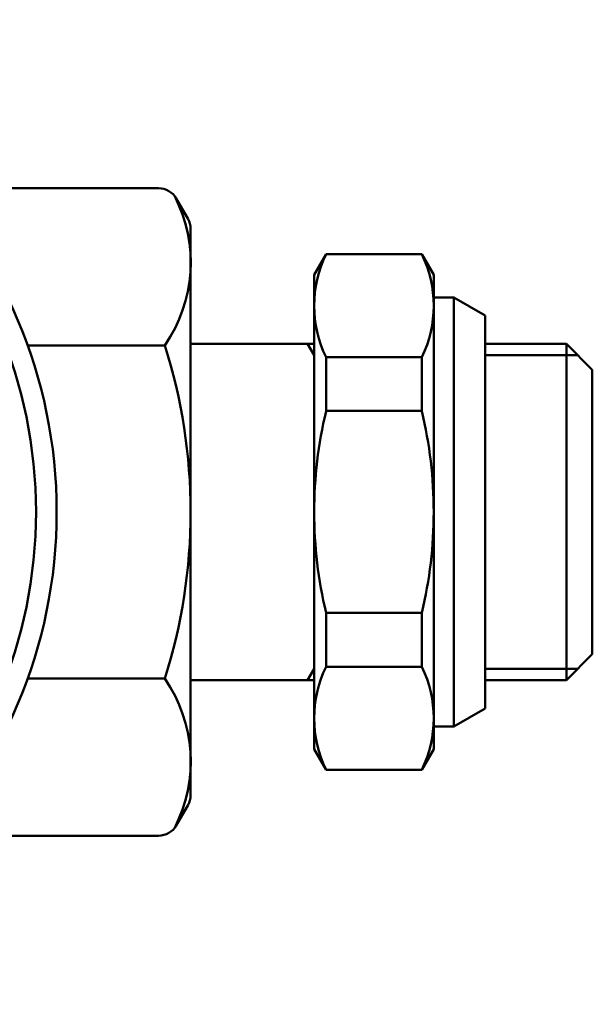
# Model space of a CAD drawing. Extents: x 302 to 1210, y -193 to 520.
# Drawn here: x 444 to 472, y -117 to -69 of the extents above; entities that cross this region are included whole.
import ezdxf

# ---------------------------------------------------------------- set-up
doc = ezdxf.new("R2010")
doc.units = 0
doc.layers.get('0').update_dxf_attribs({"linetype": 'CONTINUOUS'})
doc.layers.add('AM_0', color=7, linetype='CONTINUOUS', lineweight=50)

# ---------------------------------------------------------------- blocks, each defined once
blk = doc.blocks.new('A$C056C0933')
for radius in [23.88, 22.88]:
    blk.add_circle((23.88, 23.88), radius)
blk = doc.blocks.new('A$C1F2A5A1C')
for p, q in [((42.744, 39.582), (52.702, 39.582)), ((53.568, 39.082), (54.128, 38.112)), ((54.128, 38.112), (53.568, 39.082)), ((54.262, 37.612), (54.262, 10.148)), ((60.262, 35.38), (60.839, 36.38)), ((65.485, 36.38), (60.839, 36.38)), ((66.062, 35.38), (65.485, 36.38)), ((60.262, 12.38), (60.262, 35.38)), ((66.062, 12.38), (66.062, 35.38)), ((66.062, 34.28), (67.045, 34.28)), ((67.045, 13.48), (67.045, 34.28)), ((67.045, 34.28), (68.562, 33.404)), ((68.562, 14.356), (68.562, 33.404)), ((54.262, 32.03), (60.262, 32.03)), ((59.944, 32.03), (60.262, 31.48)), ((60.262, 32.03), (60.262, 23.88)), ((68.562, 32.03), (72.512, 32.03)), ((72.512, 32.03), (73.762, 30.78)), ((72.512, 32.03), (72.512, 15.73)), ((46.35, 31.963), (53.012, 31.963)), ((60.839, 31.39), (60.839, 28.779)), ((65.485, 31.39), (60.839, 31.39)), ((65.485, 31.39), (65.485, 28.779)), ((68.562, 31.48), (73.062, 31.48)), ((73.762, 16.98), (73.762, 30.78)), ((65.485, 28.779), (60.839, 28.779)), ((65.485, 18.981), (60.839, 18.981)), ((60.839, 16.37), (60.839, 18.981)), ((65.485, 18.981), (65.485, 16.37)), ((72.512, 15.73), (73.762, 16.98)), ((59.944, 15.73), (60.262, 16.28)), ((65.485, 16.37), (60.839, 16.37)), ((68.562, 16.28), (73.062, 16.28)), ((46.35, 15.797), (53.012, 15.797)), ((54.262, 15.73), (60.262, 15.73)), ((68.562, 15.73), (72.512, 15.73)), ((67.045, 13.48), (68.562, 14.356)), ((66.062, 13.48), (67.045, 13.48)), ((60.262, 12.38), (60.839, 11.38)), ((66.062, 12.38), (65.485, 11.38)), ((65.485, 11.38), (60.839, 11.38)), ((53.568, 8.678), (54.128, 9.648)), ((54.128, 9.648), (53.568, 8.678)), ((42.744, 8.178), (52.702, 8.178))]:
    blk.add_line(p, q)
for centre, radius, start, end in [((52.702, 38.582), 1, 30, 90), ((47.197, 35.982), 7.068, 325.3515, 27.029), ((53.262, 37.612), 1, 0, 30), ((65.942, 33.885), 5.68, 153.9428, 206.0572), ((60.382, 33.885), 5.68, 333.9428, 26.0572), ((27.512, 23.88), 26.75, 0, 17.588), ((81.335, 23.88), 21.073, 166.5573, 180), ((44.989, 23.88), 21.073, 0, 13.4427), ((27.512, 23.88), 26.75, 342.412, 0), ((81.335, 23.88), 21.073, 180, 193.4427), ((44.989, 23.88), 21.073, 346.5573, 0), ((65.942, 13.875), 5.68, 153.9428, 206.0572), ((60.382, 13.875), 5.68, 333.9428, 26.0572), ((47.197, 11.778), 7.068, 332.971, 34.6485), ((53.262, 10.148), 1, 330, 0), ((52.702, 9.178), 1, 270, 330)]:
    blk.add_arc(centre, radius, start, end)
at = {"layer": 'AM_0'}
blk.add_blockref('A$C056C0933', (0, 0), dxfattribs=at)

msp = doc.modelspace()

# ---------------------------------------------------------------- block references
at = {"layer": 'AM_0'}
msp.add_blockref('A$C1F2A5A1C', (398.438, -117.176), dxfattribs=at)

doc.saveas('drawing.dxf')
